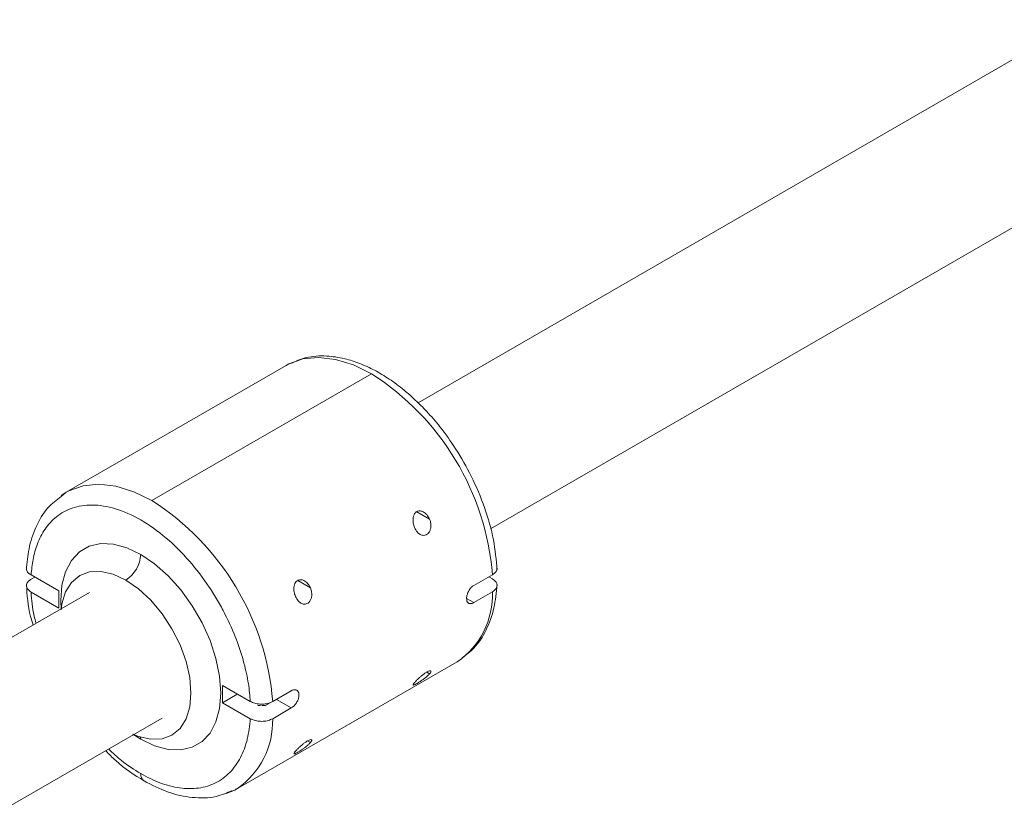
# Model space of a CAD drawing. Extents: x -241 to 432, y 422 to 656.
# Drawn here: x 376 to 380, y 602 to 605 of the extents above; entities that cross this region are included whole.
import ezdxf

# ---------------------------------------------------------------- set-up
doc = ezdxf.new("R2010")
doc.units = 0
doc.header["$LTSCALE"] = 0.38
doc.header["$MEASUREMENT"] = 0
doc.layers.add('M-OBJECT-DETAILS', color=7, linetype='CONTINUOUS', lineweight=13)

msp = doc.modelspace()

# ---------------------------------------------------------------- linework, layer by layer
at = {"layer": 'M-OBJECT-DETAILS', "linetype": 'Continuous', "lineweight": 5}
for p, q in [((379.9206, 605.2555), (377.4393, 603.8231)), ((377.7095, 603.3517), (380.1922, 604.7849)), ((376.9457, 603.9632), (376.1244, 603.4891)), ((377.2655, 603.9315), (376.4443, 603.4574)), ((376.124, 603.4888), (376.1055, 603.4731)), ((376.1244, 603.4891), (376.1056, 603.4768)), ((377.4346, 603.416), (377.4821, 603.3886)), ((375.9928, 603.1795), (376.0963, 603.1198)), ((376.0067, 603.1715), (375.9928, 603.1635)), ((376.9892, 603.1589), (377.0367, 603.1314)), ((377.6475, 603.1404), (377.7171, 603.1806)), ((377.717, 603.1645), (377.7031, 603.1725)), ((376.0963, 603.1198), (376.0963, 603.0555)), ((376.211, 603.114), (375.6298, 602.7785)), ((376.0963, 603.0555), (375.9928, 603.1152)), ((377.6475, 603.0761), (377.6205, 603.0917)), ((377.7171, 603.1163), (377.6475, 603.0761)), ((376.7641, 602.3809), (377.5854, 602.855)), ((377.4715, 602.8161), (377.4821, 602.8099)), ((376.7088, 602.702), (376.7088, 602.7663)), ((376.7088, 602.7663), (376.8122, 602.7065)), ((376.7088, 602.702), (376.7633, 602.7335)), ((376.9654, 602.7467), (376.8958, 602.7065)), ((376.9097, 602.7145), (376.9654, 602.6824)), ((376.8122, 602.6422), (376.7088, 602.702)), ((376.839, 602.6927), (376.8414, 602.6913)), ((376.8414, 602.6913), (376.8498, 602.6913)), ((376.8558, 602.6913), (376.8692, 602.6913)), ((376.8692, 602.6913), (376.8947, 602.706)), ((376.8958, 602.6422), (376.9654, 602.6824)), ((375.9, 602.3071), (376.4827, 602.6435)), ((376.4025, 602.5653), (376.3732, 602.5839)), ((376.4025, 602.5653), (376.4021, 602.5729)), ((377.0261, 602.5589), (377.0367, 602.5528)), ((376.7564, 602.3781), (376.7643, 602.381))]:
    msp.add_line(p, q, dxfattribs=at)
at = {"layer": 'M-OBJECT-DETAILS', "linetype": 'Continuous', "lineweight": 5, "flags": 128}
for points in [[(376.9457, 603.9632), (376.9556, 603.9686), (377.0087, 603.9874), (377.0676, 603.9931), (377.131, 603.9855), (377.1975, 603.9648), (377.2655, 603.9315)], [(376.4443, 603.4574), (376.3763, 603.4907), (376.3098, 603.5114), (376.2464, 603.519), (376.1875, 603.5133), (376.1344, 603.4945), (376.1244, 603.4891)], [(376.1047, 603.049), (376.1033, 603.0837), (376.1078, 603.141), (376.1213, 603.1914), (376.1434, 603.2333), (376.1733, 603.2654), (376.2102, 603.2867), (376.2529, 603.2966), (376.3002, 603.2947), (376.3506, 603.2812), (376.4025, 603.2565)], [(376.4025, 603.2565), (376.4545, 603.2212), (376.5049, 603.1765), (376.5522, 603.1238), (376.5949, 603.0646), (376.6318, 603.0007), (376.6617, 602.9341), (376.6837, 602.8667), (376.6972, 602.8008), (376.7018, 602.7381), (376.6972, 602.6807), (376.6837, 602.6303), (376.6617, 602.5885), (376.6318, 602.5564), (376.5949, 602.5351), (376.5522, 602.5252), (376.5049, 602.5271), (376.4545, 602.5406), (376.4025, 602.5653)], [(376.3468, 603.16), (376.2993, 603.1821), (376.2536, 603.1924), (376.2115, 603.1908), (376.1746, 603.1771), (376.1443, 603.1519), (376.1218, 603.1163), (376.1079, 603.0715), (376.1047, 603.049)], [(376.3732, 602.5839), (376.3944, 602.5754), (376.4401, 602.5651), (376.4822, 602.5667), (376.5191, 602.5804), (376.5494, 602.6056), (376.5719, 602.6412), (376.5858, 602.686), (376.5904, 602.7381), (376.5858, 602.7957), (376.5719, 602.8565), (376.5494, 602.9181), (376.5191, 602.9782), (376.4822, 603.0345), (376.4401, 603.0848), (376.3944, 603.1272), (376.3468, 603.16)], [(376.7224, 602.3624), (376.7542, 602.3755), (376.7641, 602.3809)]]:
    msp.add_lwpolyline(points, dxfattribs=at)
at = {"layer": 'M-OBJECT-DETAILS', "linetype": 'Continuous', "lineweight": 5}
for centre, radius, start, end in [((376.7356, 603.1016), 0.9846, 4.5985, 57.439), ((375.9144, 602.6275), 0.9846, 4.5985, 57.439), ((376.2816, 603.262), 0.121, 302.6054, 357.3946), ((377.4151, 603.1046), 0.3021, 304.2963, 2.21), ((376.5869, 602.634), 0.309, 304.9965, 1.5097), ((376.4321, 602.4338), 0.0297, 174.3808, 234.2939)]:
    msp.add_arc(centre, radius, start, end, dxfattribs=at)
for points, knots in [([(377.7346, 603.1984), (377.7313, 603.2355), (377.7245, 603.3108), (377.6905, 603.4305), (377.6419, 603.546), (377.5841, 603.6475), (377.5263, 603.7283), (377.4749, 603.7882), (377.4296, 603.8337), (377.3831, 603.8747), (377.3321, 603.9126), (377.2765, 603.9459), (377.2212, 603.9714), (377.1606, 603.9907), (377.0927, 604.0004), (377.0229, 603.9968), (376.9818, 603.9782), (376.9629, 603.9697)], [0, 0, 0, 0, 0.090862, 0.184265, 0.275443, 0.359251, 0.431099, 0.487572, 0.531876, 0.574872, 0.630366, 0.683338, 0.736515, 0.789657, 0.855927, 0.933705, 1, 1, 1, 1]), ([(376.1055, 603.4731), (376.0881, 603.4602), (376.0494, 603.4315), (376.0099, 603.3625), (375.9829, 603.2828), (375.9776, 603.2249), (375.9752, 603.1979)], [0, 0, 0, 0, 0.236188, 0.525009, 0.778919, 1, 1, 1, 1]), ([(375.9928, 603.1795), (375.9948, 603.1992), (375.9988, 603.241), (376.0159, 603.2991), (376.0442, 603.3543), (376.0794, 603.3926), (376.115, 603.4165), (376.1576, 603.4354), (376.2205, 603.4453), (376.3079, 603.4312), (376.4025, 603.3894), (376.4972, 603.3219), (376.5845, 603.2352), (376.6475, 603.1526), (376.6901, 603.0845), (376.7257, 603.0195), (376.7608, 602.9407), (376.7892, 602.8527), (376.8062, 602.7749), (376.8103, 602.7284), (376.8122, 602.7065)], [0, 0, 0, 0, 0.044024, 0.093365, 0.1484, 0.209286, 0.242605, 0.275912, 0.347431, 0.422703, 0.5, 0.577297, 0.652569, 0.724088, 0.757407, 0.790714, 0.8516, 0.906635, 0.955976, 1, 1, 1, 1]), ([(377.4821, 603.3886), (377.479, 603.3943), (377.4728, 603.4057), (377.4598, 603.4157), (377.4473, 603.4197), (377.4369, 603.4184), (377.4289, 603.4129), (377.4236, 603.4046), (377.4205, 603.3939), (377.42, 603.3803), (377.4223, 603.3672), (377.4253, 603.3593), (377.4264, 603.3564)], [0, 0, 0, 0, 0.145323, 0.284107, 0.378886, 0.474286, 0.555533, 0.631827, 0.715289, 0.814176, 0.933072, 1, 1, 1, 1]), ([(377.4264, 603.3564), (377.4295, 603.3506), (377.4349, 603.3403), (377.4466, 603.3305), (377.4582, 603.3266), (377.4689, 603.3284), (377.4774, 603.3344), (377.4834, 603.3434), (377.487, 603.3548), (377.4877, 603.3685), (377.4855, 603.3801), (377.4829, 603.3867), (377.4821, 603.3886)], [0, 0, 0, 0, 0.149159, 0.26258, 0.376588, 0.475495, 0.563857, 0.649912, 0.740296, 0.840437, 0.954757, 1, 1, 1, 1]), ([(375.9761, 603.205), (375.9761, 603.202), (375.976, 603.1951), (375.9827, 603.1863), (375.99, 603.1815), (375.9928, 603.1795)], [0, 0, 0, 0, 0.318173, 0.727815, 1, 1, 1, 1]), ([(377.7171, 603.1806), (377.7212, 603.1835), (377.7295, 603.1895), (377.7347, 603.1988), (377.7338, 603.2043), (377.7335, 603.2059)], [0, 0, 0, 0, 0.409363, 0.818729, 1, 1, 1, 1]), ([(375.9928, 603.1152), (375.9886, 603.1182), (375.9801, 603.1242), (375.9748, 603.1356), (375.9759, 603.1472), (375.9827, 603.1569), (375.9899, 603.1616), (375.9928, 603.1635)], [0, 0, 0, 0, 0.215273, 0.430555, 0.645583, 0.860177, 1, 1, 1, 1]), ([(377.0367, 603.1314), (377.0336, 603.1372), (377.0274, 603.1485), (377.0144, 603.1586), (377.0019, 603.1626), (376.9915, 603.1613), (376.9835, 603.1557), (376.9782, 603.1475), (376.9751, 603.1368), (376.9746, 603.1231), (376.9768, 603.11), (376.9799, 603.1021), (376.981, 603.0993)], [0, 0, 0, 0, 0.1453236, 0.2841081, 0.3788871, 0.4742871, 0.5555341, 0.6318281, 0.7152907, 0.8141749, 0.9330719, 1, 1, 1, 1]), ([(377.717, 603.1645), (377.7212, 603.1616), (377.7297, 603.1556), (377.735, 603.1442), (377.7339, 603.1326), (377.7271, 603.1229), (377.7199, 603.1182), (377.7171, 603.1163)], [0, 0, 0, 0, 0.215272, 0.430556, 0.645583, 0.860177, 1, 1, 1, 1]), ([(375.9753, 603.1437), (375.9779, 603.1045), (375.9813, 603.055), (375.9967, 603.0029), (375.9999, 602.9921)], [0, 0, 0, 0, 0.793773, 1, 1, 1, 1]), ([(376.981, 603.0993), (376.9841, 603.0935), (376.9895, 603.0832), (377.0012, 603.0734), (377.0127, 603.0695), (377.0235, 603.0713), (377.0319, 603.0773), (377.038, 603.0862), (377.0416, 603.0977), (377.0423, 603.1114), (377.0401, 603.123), (377.0374, 603.1296), (377.0367, 603.1314)], [0, 0, 0, 0, 0.149159, 0.26258, 0.376588, 0.475495, 0.563857, 0.649912, 0.740296, 0.840437, 0.954757, 1, 1, 1, 1]), ([(377.6036, 602.8699), (377.6188, 602.8808), (377.655, 602.907), (377.6951, 602.971), (377.7255, 603.0518), (377.7316, 603.1141), (377.7346, 603.1443)], [0, 0, 0, 0, 0.202093, 0.481277, 0.74864, 1, 1, 1, 1]), ([(377.6475, 603.1404), (377.6443, 603.1382), (377.6381, 603.1339), (377.6301, 603.1234), (377.6241, 603.1114), (377.6209, 603.1003), (377.6206, 603.0942), (377.6205, 603.0917)], [0, 0, 0, 0, 0.214421, 0.428823, 0.643487, 0.858316, 1, 1, 1, 1]), ([(376.0112, 602.9987), (376.0087, 603.0078), (375.9977, 603.0481), (375.995, 603.086), (375.9928, 603.1152)], [0, 0, 0, 0, 0.22828, 1, 1, 1, 1]), ([(377.6205, 603.0917), (377.6208, 603.0883), (377.6213, 603.0814), (377.6259, 603.0747), (377.6326, 603.0717), (377.6402, 603.0725), (377.6454, 603.0751), (377.6475, 603.0761)], [0, 0, 0, 0, 0.2144176, 0.4288217, 0.6434866, 0.8583164, 1, 1, 1, 1]), ([(377.4264, 602.7778), (377.4243, 602.7751), (377.42, 602.7698), (377.4201, 602.7671), (377.4242, 602.768), (377.431, 602.7714), (377.4397, 602.7765), (377.4489, 602.7825), (377.4588, 602.7894), (377.4691, 602.7973), (377.4771, 602.8045), (377.4808, 602.8085), (377.4821, 602.8099)], [0, 0, 0, 0, 0.145323, 0.284108, 0.378886, 0.474286, 0.555533, 0.631827, 0.715289, 0.814176, 0.933072, 1, 1, 1, 1]), ([(377.4821, 602.8099), (377.4842, 602.8127), (377.488, 602.8177), (377.4871, 602.8213), (377.4823, 602.8214), (377.4743, 602.818), (377.4651, 602.8124), (377.4556, 602.8054), (377.446, 602.7974), (377.4367, 602.7887), (377.4302, 602.7821), (377.4273, 602.7787), (377.4264, 602.7778)], [0, 0, 0, 0, 0.149158, 0.26258, 0.376588, 0.475495, 0.563857, 0.649912, 0.740296, 0.840437, 0.954757, 1, 1, 1, 1]), ([(376.9654, 602.6824), (376.9686, 602.6845), (376.9748, 602.6888), (376.9834, 602.699), (376.9901, 602.7106), (376.9939, 602.7228), (376.9945, 602.734), (376.9916, 602.7431), (376.9858, 602.7491), (376.9778, 602.751), (376.9705, 602.7494), (376.9664, 602.7472), (376.9654, 602.7467)], [0, 0, 0, 0, 0.107231, 0.214463, 0.321817, 0.429258, 0.53656, 0.643718, 0.75095, 0.858359, 0.965774, 1, 1, 1, 1]), ([(376.8122, 602.7065), (376.8174, 602.7041), (376.8277, 602.6992), (376.8475, 602.6961), (376.8676, 602.6968), (376.8843, 602.7007), (376.8926, 602.7048), (376.8958, 602.7065)], [0, 0, 0, 0, 0.215273, 0.430555, 0.645583, 0.860177, 1, 1, 1, 1]), ([(376.8122, 602.6422), (376.8093, 602.6161), (376.8034, 602.5625), (376.7773, 602.4944), (376.7377, 602.4382), (376.6843, 602.3992), (376.6203, 602.3796), (376.5494, 602.3805), (376.476, 602.3986), (376.4266, 602.4243), (376.4025, 602.4367)], [0, 0, 0, 0, 0.117556, 0.241455, 0.369941, 0.500791, 0.631529, 0.759687, 0.883081, 1, 1, 1, 1]), ([(376.8958, 602.6422), (376.8907, 602.6398), (376.8804, 602.6349), (376.8607, 602.6318), (376.8406, 602.6325), (376.8238, 602.6364), (376.8155, 602.6406), (376.8122, 602.6422)], [0, 0, 0, 0, 0.214151, 0.428299, 0.642622, 0.857335, 1, 1, 1, 1]), ([(376.981, 602.5206), (376.9788, 602.5179), (376.9746, 602.5126), (376.9746, 602.51), (376.9788, 602.5109), (376.9856, 602.5142), (376.9943, 602.5194), (377.0035, 602.5254), (377.0133, 602.5322), (377.0237, 602.5402), (377.0317, 602.5473), (377.0354, 602.5513), (377.0367, 602.5528)], [0, 0, 0, 0, 0.145323, 0.28411, 0.378886, 0.474286, 0.555533, 0.631826, 0.715289, 0.814175, 0.933072, 1, 1, 1, 1]), ([(377.0367, 602.5528), (377.0388, 602.5556), (377.0425, 602.5606), (377.0416, 602.5642), (377.0368, 602.5642), (377.0288, 602.5608), (377.0197, 602.5552), (377.0102, 602.5483), (377.0006, 602.5402), (376.9912, 602.5316), (376.9848, 602.5249), (376.9819, 602.5216), (376.981, 602.5206)], [0, 0, 0, 0, 0.149158, 0.262578, 0.376589, 0.475496, 0.563858, 0.649913, 0.740297, 0.840436, 0.954757, 1, 1, 1, 1]), ([(376.2722, 602.522), (376.2843, 602.5094), (376.3294, 602.4627), (376.3787, 602.4321), (376.4148, 602.4097)], [0, 0, 0, 0, 0.2696038, 1, 1, 1, 1]), ([(376.4025, 602.4367), (376.3784, 602.4516), (376.3376, 602.4768), (376.2988, 602.5133), (376.283, 602.5282)], [0, 0, 0, 0, 0.592505, 1, 1, 1, 1]), ([(376.4148, 602.4097), (376.4442, 602.3946), (376.5052, 602.3635), (376.5971, 602.3444), (376.6802, 602.3452), (376.7251, 602.3651), (376.7447, 602.3738)], [0, 0, 0, 0, 0.247393, 0.511442, 0.787374, 1, 1, 1, 1])]:
    msp.add_open_spline(points, degree=3, knots=knots, dxfattribs=at)

doc.saveas('drawing.dxf')
